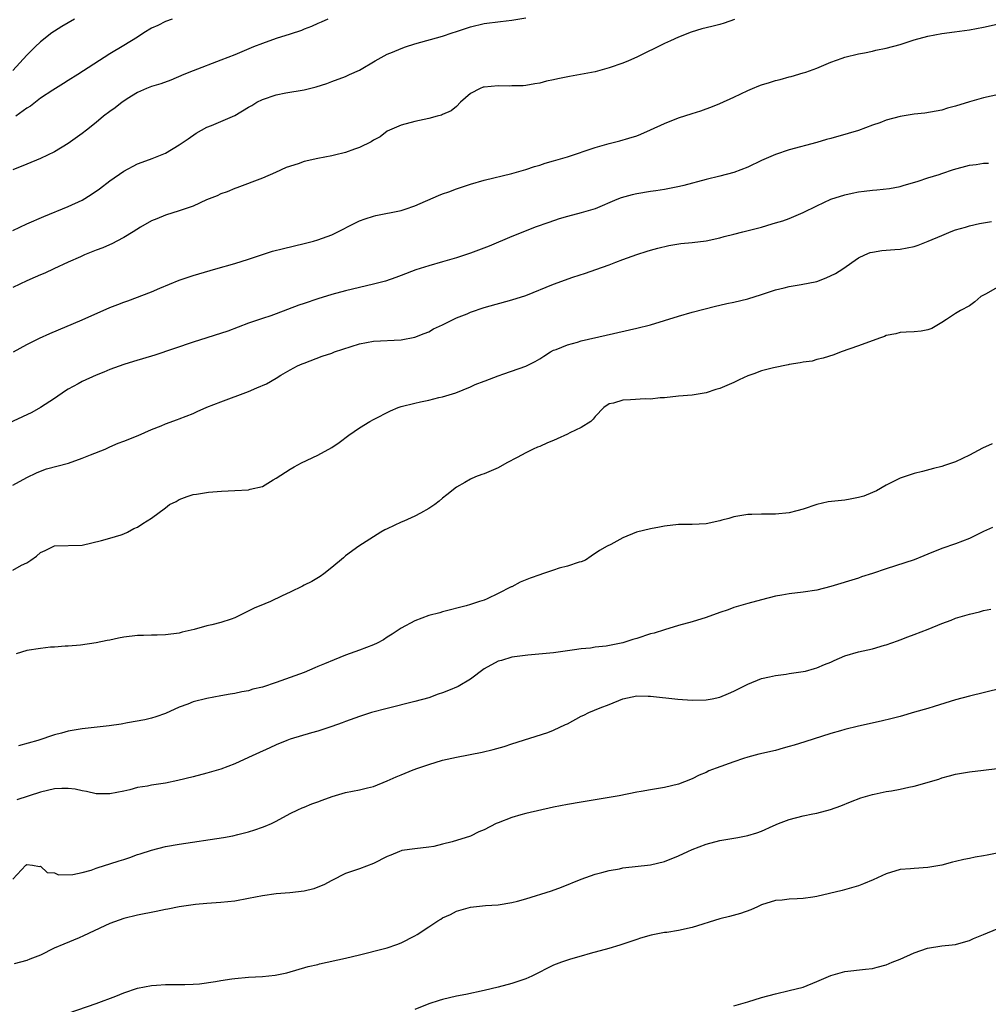
# Model space of a CAD drawing. Units: inches. Extents: x 2553000 to 2556000, y 1515000 to 1518000.
# Drawn here: x 2554102 to 2554242, y 1516565 to 1516707 of the extents above; entities that cross this region are included whole.
import ezdxf

# ---------------------------------------------------------------- set-up
doc = ezdxf.new("R2010")
doc.units = ezdxf.units.IN
doc.header["$MEASUREMENT"] = 0
doc.layers.add('LD25531515_2ft', color=112, linetype='Continuous')

msp = doc.modelspace()

# ---------------------------------------------------------------- linework, layer by layer
at = {"layer": 'LD25531515_2ft'}
for points, elevation in [([(2554101, 1516676.53), (2554103, 1516677.47), (2554105.45, 1516678.55), (2554109, 1516679.99), (2554111, 1516680.9), (2554112.31, 1516681.69), (2554113.49, 1516682.51), (2554115, 1516683.67), (2554117, 1516685.08), (2554119, 1516686.12), (2554119.63, 1516686.37), (2554121.11, 1516686.89), (2554123, 1516687.69), (2554125, 1516688.87), (2554126.28, 1516689.72), (2554127.46, 1516690.54), (2554128.21, 1516691), (2554129, 1516691.41), (2554129.67, 1516691.67), (2554133, 1516693.12), (2554135, 1516694.31), (2554135.45, 1516694.55), (2554136.2, 1516695), (2554137, 1516695.41), (2554139, 1516696.07), (2554140.36, 1516696.36), (2554143, 1516696.81), (2554144.75, 1516697.25), (2554146.27, 1516697.73), (2554147, 1516697.99), (2554149, 1516698.74), (2554149.54, 1516699), (2554151, 1516699.65), (2554153.25, 1516701), (2554155, 1516701.93), (2554155.78, 1516702.22), (2554157, 1516702.78), (2554157.62, 1516703), (2554159, 1516703.42), (2554163, 1516704.56), (2554164.36, 1516705), (2554165, 1516705.23), (2554167, 1516705.9), (2554169, 1516706.35), (2554171.33, 1516706.67), (2554173, 1516706.85), (2554175, 1516707.16)], 9472), ([(2554146.42, 1516707), (2554145.46, 1516706.54), (2554145, 1516706.35), (2554144.07, 1516705.93), (2554143, 1516705.53), (2554142.63, 1516705.37), (2554141, 1516704.82), (2554139, 1516704.19), (2554137, 1516703.5), (2554135.72, 1516703), (2554133, 1516701.87), (2554131, 1516701.08), (2554127, 1516699.56), (2554125.65, 1516699), (2554123.8, 1516698.2), (2554122.34, 1516697.66), (2554121, 1516697.28), (2554120.27, 1516697), (2554119, 1516696.42), (2554117.5, 1516695.5), (2554117, 1516695.18), (2554116.75, 1516695), (2554115.78, 1516694.22), (2554115, 1516693.7), (2554114.08, 1516693), (2554113, 1516692.11), (2554111.61, 1516691), (2554111, 1516690.49), (2554109, 1516689.05), (2554107, 1516687.88), (2554105, 1516686.92), (2554103, 1516686.08), (2554101, 1516685.26)], 9470), ([(2554109.91, 1516707), (2554108.08, 1516705.92), (2554107, 1516705.25), (2554106.64, 1516705), (2554105, 1516703.74), (2554104.22, 1516703), (2554103, 1516701.81), (2554101, 1516699.61)], 9466), ([(2554205.08, 1516706.92), (2554203.6, 1516706.4), (2554203, 1516706.23), (2554202, 1516706), (2554201, 1516705.74), (2554200.4, 1516705.6), (2554198.87, 1516705.14), (2554197, 1516704.38), (2554195.86, 1516703.86), (2554195, 1516703.47), (2554191, 1516701.53), (2554189.82, 1516701), (2554189, 1516700.65), (2554187, 1516699.95), (2554185, 1516699.42), (2554181.28, 1516698.72), (2554179.62, 1516698.38), (2554179, 1516698.23), (2554177.96, 1516698.04), (2554177, 1516697.77), (2554176.31, 1516697.69), (2554175, 1516697.43), (2554174.61, 1516697.39), (2554173, 1516697.36), (2554172.68, 1516697.32), (2554171, 1516697.4), (2554169, 1516697.2), (2554168.83, 1516697.17), (2554168.42, 1516697), (2554167, 1516696.25), (2554165.55, 1516695), (2554165, 1516694.41), (2554164.24, 1516693.76), (2554163, 1516693.23), (2554162.85, 1516693.15), (2554162.2, 1516693), (2554161, 1516692.68), (2554159, 1516692.22), (2554157, 1516691.71), (2554155.33, 1516691), (2554155, 1516690.84), (2554153.97, 1516690.03), (2554153, 1516689.56), (2554152.69, 1516689.31), (2554151, 1516688.51), (2554150.26, 1516688.26), (2554149, 1516687.76), (2554147.38, 1516687.38), (2554147, 1516687.27), (2554145, 1516686.91), (2554143, 1516686.46), (2554142.15, 1516686.15), (2554140.42, 1516685.58), (2554138.88, 1516684.88), (2554137, 1516684.08), (2554133.32, 1516682.68), (2554133, 1516682.59), (2554131.91, 1516682.09), (2554131, 1516681.81), (2554130.47, 1516681.53), (2554128.95, 1516680.95), (2554127, 1516680.05), (2554125.56, 1516679.56), (2554125, 1516679.34), (2554123, 1516678.72), (2554121.79, 1516678.21), (2554121, 1516677.89), (2554119.42, 1516677), (2554118.34, 1516676.34), (2554117, 1516675.49), (2554116.02, 1516675), (2554115.36, 1516674.64), (2554113.96, 1516674.04), (2554113, 1516673.68), (2554111.33, 1516673), (2554110.74, 1516672.74), (2554109, 1516671.94), (2554106.9, 1516671), (2554105.61, 1516670.39), (2554105, 1516670.13), (2554104.23, 1516669.77), (2554103, 1516669.24), (2554101, 1516668.32)], 9474), ([(2554101.07, 1516659), (2554103, 1516660.08), (2554104.84, 1516661), (2554106.33, 1516661.67), (2554111, 1516663.66), (2554115, 1516665.4), (2554116.15, 1516665.85), (2554117, 1516666.2), (2554117.6, 1516666.4), (2554121, 1516667.66), (2554122.18, 1516668.18), (2554125, 1516669.37), (2554127, 1516670.05), (2554130.27, 1516671), (2554133, 1516671.75), (2554135, 1516672.38), (2554137, 1516673.07), (2554138.47, 1516673.53), (2554140.06, 1516673.94), (2554143, 1516674.65), (2554144.37, 1516675), (2554145, 1516675.18), (2554147, 1516675.9), (2554151, 1516677.9), (2554151.81, 1516678.19), (2554153, 1516678.57), (2554153.34, 1516678.66), (2554157, 1516679.41), (2554157.61, 1516679.61), (2554159, 1516680.09), (2554162.42, 1516681.58), (2554163, 1516681.8), (2554163.89, 1516682.11), (2554165, 1516682.51), (2554167, 1516683.18), (2554169, 1516683.76), (2554173, 1516684.72), (2554175, 1516685.3), (2554176.26, 1516685.74), (2554177, 1516685.94), (2554177.79, 1516686.21), (2554179, 1516686.54), (2554181, 1516687.15), (2554185, 1516688.49), (2554187, 1516689.08), (2554188.56, 1516689.44), (2554189.84, 1516689.85), (2554191, 1516690.18), (2554191.58, 1516690.42), (2554193, 1516691.02), (2554195, 1516691.93), (2554197, 1516692.76), (2554199, 1516693.41), (2554200.22, 1516693.78), (2554201, 1516694.04), (2554201.7, 1516694.3), (2554203, 1516694.82), (2554205, 1516695.75), (2554207, 1516696.71), (2554207.69, 1516697), (2554208.63, 1516697.37), (2554209, 1516697.5), (2554210.15, 1516697.85), (2554211, 1516698.14), (2554211.69, 1516698.31), (2554213, 1516698.68), (2554213.26, 1516698.74), (2554215, 1516699.23), (2554215.37, 1516699.37), (2554217, 1516699.93), (2554219, 1516700.8), (2554220.62, 1516701.38), (2554221, 1516701.49), (2554223, 1516701.99), (2554223.84, 1516702.16), (2554225, 1516702.38), (2554225.5, 1516702.5), (2554227, 1516702.8), (2554229, 1516703.36), (2554231, 1516704), (2554233, 1516704.56), (2554235, 1516704.92), (2554236.85, 1516705.15), (2554239, 1516705.46), (2554241, 1516705.85), (2554243, 1516706.27)], 9476), ([(2554123.96, 1516707), (2554123, 1516706.67), (2554121.9, 1516706.1), (2554121, 1516705.67), (2554119.87, 1516705), (2554119, 1516704.41), (2554117, 1516703.17), (2554115, 1516701.98), (2554110.39, 1516699), (2554109, 1516698.16), (2554108.3, 1516697.7), (2554106.77, 1516696.77), (2554105, 1516695.58), (2554103.53, 1516694.47), (2554103, 1516694.18), (2554101.42, 1516693)], 9468), ([(2554245, 1516696.5), (2554241, 1516695.64), (2554239, 1516695.08), (2554237, 1516694.44), (2554235.85, 1516694.15), (2554235, 1516693.88), (2554232.55, 1516693.45), (2554231, 1516693.27), (2554229, 1516692.95), (2554227, 1516692.42), (2554226.06, 1516692.06), (2554225, 1516691.71), (2554223, 1516690.95), (2554221.51, 1516690.49), (2554219, 1516689.78), (2554218.38, 1516689.62), (2554217, 1516689.2), (2554213, 1516688.14), (2554211, 1516687.48), (2554209, 1516686.61), (2554207, 1516685.67), (2554205, 1516684.89), (2554203, 1516684.35), (2554201, 1516683.86), (2554197.77, 1516683), (2554197.15, 1516682.85), (2554195.49, 1516682.51), (2554195, 1516682.44), (2554193.77, 1516682.23), (2554193, 1516682.12), (2554191, 1516681.8), (2554190.33, 1516681.67), (2554188.75, 1516681.25), (2554188.14, 1516681), (2554185, 1516679.65), (2554183, 1516679.05), (2554181, 1516678.53), (2554179.81, 1516678.19), (2554178.31, 1516677.69), (2554176.36, 1516677), (2554174.1, 1516676.1), (2554173, 1516675.65), (2554169.73, 1516674.27), (2554167, 1516673.26), (2554165, 1516672.58), (2554163, 1516671.98), (2554161, 1516671.43), (2554159.15, 1516670.85), (2554157, 1516670.04), (2554156.26, 1516669.74), (2554154.77, 1516669.23), (2554153, 1516668.76), (2554151, 1516668.31), (2554149, 1516667.83), (2554147, 1516667.28), (2554145, 1516666.65), (2554143, 1516666), (2554142.27, 1516665.73), (2554139, 1516664.49), (2554138.2, 1516664.2), (2554137, 1516663.82), (2554135, 1516663.15), (2554131.99, 1516662.01), (2554127, 1516660.41), (2554121.46, 1516658.54), (2554118.39, 1516657.62), (2554117, 1516657.18), (2554115, 1516656.46), (2554114.11, 1516656.11), (2554113, 1516655.66), (2554111, 1516654.76), (2554110.42, 1516654.42), (2554109, 1516653.63), (2554108.59, 1516653.41), (2554107, 1516652.28), (2554105.01, 1516650.99), (2554103.72, 1516650.28), (2554102.37, 1516649.63), (2554099, 1516648.12)], 9478), ([(2554101, 1516639.81), (2554103, 1516640.91), (2554104.41, 1516641.59), (2554105, 1516641.8), (2554105.86, 1516642.14), (2554109.01, 1516642.99), (2554111, 1516643.7), (2554112.18, 1516644.18), (2554114.31, 1516645), (2554115, 1516645.34), (2554116.17, 1516645.83), (2554117, 1516646.16), (2554119.06, 1516646.94), (2554121, 1516647.82), (2554122.37, 1516648.37), (2554123, 1516648.64), (2554124.73, 1516649.27), (2554125, 1516649.34), (2554127, 1516650.14), (2554127.6, 1516650.4), (2554129, 1516651.06), (2554131, 1516651.83), (2554135, 1516653.32), (2554136.19, 1516653.81), (2554137.57, 1516654.43), (2554139, 1516655.24), (2554139.65, 1516655.65), (2554141, 1516656.44), (2554142.06, 1516657), (2554142.73, 1516657.27), (2554143, 1516657.4), (2554145.61, 1516658.39), (2554147, 1516658.85), (2554147.39, 1516659), (2554149.8, 1516659.8), (2554151, 1516660.18), (2554153, 1516660.55), (2554157, 1516660.73), (2554159, 1516661.12), (2554160.33, 1516661.67), (2554161, 1516661.92), (2554161.68, 1516662.32), (2554163, 1516662.93), (2554165, 1516663.91), (2554166.52, 1516664.52), (2554167, 1516664.73), (2554169, 1516665.41), (2554173, 1516666.5), (2554175, 1516667.17), (2554179, 1516668.77), (2554181.77, 1516669.77), (2554183.62, 1516670.38), (2554185.09, 1516670.91), (2554187, 1516671.59), (2554187.96, 1516671.96), (2554189, 1516672.32), (2554191, 1516673.06), (2554192.48, 1516673.52), (2554193, 1516673.7), (2554194.03, 1516673.97), (2554195.64, 1516674.36), (2554197.38, 1516674.62), (2554199, 1516674.77), (2554201, 1516675.02), (2554203, 1516675.47), (2554203.63, 1516675.63), (2554205, 1516676.01), (2554206.31, 1516676.31), (2554209, 1516677.02), (2554210.54, 1516677.46), (2554211, 1516677.61), (2554212.08, 1516677.92), (2554213, 1516678.27), (2554215, 1516679.09), (2554217, 1516680.09), (2554219, 1516681.04), (2554221, 1516681.66), (2554222.09, 1516681.91), (2554223, 1516682.07), (2554223.81, 1516682.19), (2554225, 1516682.33), (2554225.63, 1516682.37), (2554227.44, 1516682.56), (2554229, 1516682.87), (2554229.42, 1516683), (2554231.61, 1516683.61), (2554233, 1516684.09), (2554234.6, 1516684.6), (2554235, 1516684.75), (2554236.68, 1516685.32), (2554239, 1516685.92), (2554239.97, 1516686.03), (2554241, 1516686.21), (2554241.75, 1516686.25)], 9480), ([(2554101, 1516627.56), (2554102.24, 1516628.24), (2554103, 1516628.62), (2554103.6, 1516629), (2554104.42, 1516629.58), (2554105, 1516630.11), (2554105.64, 1516630.36), (2554107, 1516631.06), (2554111, 1516631.13), (2554113.8, 1516631.8), (2554115, 1516632.16), (2554116.62, 1516632.62), (2554117, 1516632.76), (2554117.55, 1516633), (2554118.45, 1516633.55), (2554119, 1516633.75), (2554119.75, 1516634.25), (2554121, 1516635.04), (2554123, 1516636.51), (2554123.61, 1516637), (2554124.54, 1516637.46), (2554125, 1516637.73), (2554126.16, 1516638.16), (2554127, 1516638.44), (2554127.48, 1516638.52), (2554129.23, 1516638.77), (2554131.09, 1516638.92), (2554133, 1516639.01), (2554135, 1516639.13), (2554135.21, 1516639.21), (2554137, 1516639.62), (2554138.56, 1516640.56), (2554139, 1516640.8), (2554140.32, 1516641.68), (2554141, 1516642.12), (2554141.56, 1516642.44), (2554142.66, 1516643), (2554145, 1516644.11), (2554147, 1516645.21), (2554148.05, 1516645.95), (2554149.47, 1516647), (2554151, 1516648.05), (2554152.51, 1516649), (2554153, 1516649.27), (2554155.46, 1516650.54), (2554156.56, 1516651), (2554157, 1516651.15), (2554159, 1516651.63), (2554159.81, 1516651.81), (2554161, 1516652.04), (2554162.43, 1516652.43), (2554163, 1516652.55), (2554164.88, 1516653.12), (2554167, 1516653.97), (2554167.7, 1516654.3), (2554169, 1516654.77), (2554169.15, 1516654.85), (2554171, 1516655.55), (2554171.83, 1516655.83), (2554175, 1516656.98), (2554176.35, 1516657.65), (2554177, 1516658.03), (2554177.58, 1516658.42), (2554178.55, 1516659), (2554179, 1516659.24), (2554179.38, 1516659.37), (2554181, 1516660.04), (2554182.43, 1516660.43), (2554183, 1516660.6), (2554186.57, 1516661.43), (2554191, 1516662.44), (2554193, 1516662.93), (2554195, 1516663.54), (2554197, 1516664.19), (2554199, 1516664.75), (2554202.38, 1516665.62), (2554203, 1516665.74), (2554204.01, 1516665.99), (2554205, 1516666.19), (2554207, 1516666.68), (2554209, 1516667.29), (2554211, 1516667.96), (2554212.27, 1516668.27), (2554213, 1516668.46), (2554214.73, 1516668.73), (2554217, 1516669.18), (2554218.33, 1516669.67), (2554219.67, 1516670.33), (2554220.74, 1516671), (2554223, 1516672.58), (2554223.89, 1516673), (2554224.67, 1516673.33), (2554225, 1516673.41), (2554226.35, 1516673.65), (2554227, 1516673.66), (2554228.21, 1516673.79), (2554229, 1516673.81), (2554231, 1516674.2), (2554231.6, 1516674.4), (2554233.03, 1516674.97), (2554235, 1516675.82), (2554236.37, 1516676.37), (2554237, 1516676.6), (2554238.4, 1516677), (2554239, 1516677.19), (2554240.46, 1516677.54), (2554242.16, 1516677.84)], 9482), ([(2554243, 1516668.3), (2554241.41, 1516667.41), (2554241, 1516667.21), (2554240.65, 1516667), (2554239.75, 1516666.25), (2554239, 1516665.67), (2554237.68, 1516665), (2554237, 1516664.57), (2554235.68, 1516663.68), (2554235, 1516663.25), (2554233.59, 1516662.41), (2554233, 1516662.19), (2554232.02, 1516661.98), (2554231, 1516661.91), (2554229.88, 1516661.88), (2554229, 1516661.81), (2554228.37, 1516661.63), (2554227, 1516661.36), (2554226.75, 1516661.25), (2554226.02, 1516661), (2554223, 1516659.87), (2554220.51, 1516659), (2554219.42, 1516658.58), (2554217.91, 1516658.09), (2554217, 1516657.91), (2554216.3, 1516657.7), (2554215, 1516657.54), (2554214.58, 1516657.42), (2554213, 1516657.2), (2554212.85, 1516657.15), (2554210.73, 1516656.73), (2554209, 1516656.28), (2554207.87, 1516655.87), (2554207, 1516655.57), (2554205.79, 1516655), (2554205, 1516654.58), (2554203, 1516653.72), (2554202.43, 1516653.57), (2554201, 1516653.11), (2554199, 1516652.77), (2554197, 1516652.61), (2554195, 1516652.41), (2554194.38, 1516652.38), (2554193, 1516652.22), (2554192.23, 1516652.23), (2554190.11, 1516652.11), (2554189, 1516652.07), (2554187.64, 1516651.64), (2554187, 1516651.51), (2554186.25, 1516651), (2554185, 1516649.68), (2554184.7, 1516649.3), (2554184.36, 1516649), (2554183, 1516648.11), (2554181.34, 1516647.34), (2554181, 1516647.16), (2554179.52, 1516646.48), (2554179, 1516646.25), (2554178.1, 1516645.9), (2554177, 1516645.39), (2554176.7, 1516645.3), (2554176.06, 1516645), (2554175, 1516644.45), (2554173.77, 1516643.77), (2554172.26, 1516643), (2554171, 1516642.28), (2554169, 1516641.45), (2554168.66, 1516641.34), (2554167.76, 1516641), (2554167, 1516640.65), (2554166.18, 1516640.18), (2554165, 1516639.53), (2554163.61, 1516638.39), (2554163, 1516637.93), (2554162.51, 1516637.49), (2554161.89, 1516637), (2554161, 1516636.42), (2554159.78, 1516635.78), (2554159, 1516635.34), (2554157.4, 1516634.6), (2554157, 1516634.44), (2554155, 1516633.52), (2554154.66, 1516633.34), (2554154.06, 1516633), (2554153, 1516632.35), (2554150.9, 1516631), (2554149, 1516629.6), (2554148.69, 1516629.31), (2554147, 1516627.92), (2554145.84, 1516627), (2554145.35, 1516626.65), (2554144.11, 1516625.89), (2554143, 1516625.37), (2554142.76, 1516625.24), (2554141, 1516624.38), (2554139.84, 1516623.84), (2554138.16, 1516623), (2554137.33, 1516622.67), (2554137, 1516622.56), (2554135.89, 1516622.11), (2554133.7, 1516621), (2554133, 1516620.68), (2554132.49, 1516620.49), (2554131, 1516620.01), (2554129.68, 1516619.67), (2554129, 1516619.53), (2554127.16, 1516619), (2554125.41, 1516618.59), (2554125, 1516618.48), (2554123, 1516618.22), (2554121.83, 1516618.17), (2554121, 1516618.18), (2554119.86, 1516618.14), (2554119, 1516618.13), (2554117, 1516617.88), (2554116.24, 1516617.76), (2554115, 1516617.46), (2554114.58, 1516617.42), (2554113, 1516617.07), (2554110.75, 1516616.75), (2554109, 1516616.57), (2554108.56, 1516616.56), (2554107, 1516616.44), (2554106.43, 1516616.43), (2554105, 1516616.27), (2554103, 1516615.94), (2554101.49, 1516615.49)], 9484), ([(2554242.25, 1516645.75), (2554240.89, 1516645.11), (2554239, 1516644.14), (2554237, 1516643.17), (2554235.37, 1516642.63), (2554235, 1516642.49), (2554233.8, 1516642.2), (2554232.23, 1516641.77), (2554231, 1516641.46), (2554229, 1516640.79), (2554227, 1516639.81), (2554225.56, 1516639), (2554225, 1516638.72), (2554223.77, 1516638.23), (2554223, 1516638), (2554221.8, 1516637.8), (2554221, 1516637.65), (2554218.6, 1516637.4), (2554216.97, 1516637.03), (2554215, 1516636.36), (2554214.08, 1516636.08), (2554213, 1516635.79), (2554211, 1516635.6), (2554209, 1516635.62), (2554207.58, 1516635.58), (2554207, 1516635.58), (2554205, 1516635.22), (2554204.3, 1516635), (2554203.27, 1516634.73), (2554203, 1516634.64), (2554201, 1516634.22), (2554199, 1516634.14), (2554197, 1516634.11), (2554195, 1516633.88), (2554194.27, 1516633.73), (2554193, 1516633.5), (2554190.98, 1516633.02), (2554189, 1516632.19), (2554187.24, 1516631.24), (2554186.75, 1516631), (2554185.61, 1516630.39), (2554184.43, 1516629.57), (2554183.59, 1516629), (2554183, 1516628.75), (2554182.69, 1516628.69), (2554181, 1516628.1), (2554179.81, 1516627.81), (2554179, 1516627.55), (2554177.38, 1516627), (2554177, 1516626.89), (2554175.62, 1516626.38), (2554174.2, 1516625.8), (2554173, 1516625.16), (2554172.88, 1516625.12), (2554171, 1516624.17), (2554169.4, 1516623.4), (2554169, 1516623.24), (2554168.33, 1516623), (2554167.3, 1516622.7), (2554167, 1516622.58), (2554166.39, 1516622.39), (2554163, 1516621.51), (2554162.61, 1516621.39), (2554161, 1516621), (2554159, 1516620.25), (2554157, 1516619.18), (2554155.71, 1516618.29), (2554155, 1516617.87), (2554154.48, 1516617.52), (2554153.53, 1516617), (2554153, 1516616.77), (2554151, 1516616), (2554149, 1516615.27), (2554147.37, 1516614.63), (2554145.95, 1516614.05), (2554145, 1516613.63), (2554144.54, 1516613.46), (2554143, 1516612.79), (2554141, 1516612.05), (2554139, 1516611.34), (2554137, 1516610.68), (2554135.64, 1516610.36), (2554135, 1516610.15), (2554134.01, 1516609.99), (2554133, 1516609.76), (2554132.34, 1516609.66), (2554131, 1516609.43), (2554129, 1516609.05), (2554127, 1516608.55), (2554126.24, 1516608.24), (2554125, 1516607.78), (2554123, 1516606.87), (2554121.63, 1516606.37), (2554121, 1516606.19), (2554120.05, 1516605.95), (2554117.52, 1516605.52), (2554116.64, 1516605.36), (2554114.9, 1516605.1), (2554111, 1516604.67), (2554109, 1516604.32), (2554108.03, 1516604.03), (2554107, 1516603.78), (2554104.62, 1516603), (2554101.8, 1516602.2)], 9486), ([(2554242.32, 1516633.68), (2554241, 1516633.13), (2554239, 1516632.13), (2554237, 1516631.32), (2554235, 1516630.67), (2554233, 1516629.87), (2554232.41, 1516629.59), (2554231, 1516629.05), (2554227, 1516627.75), (2554225, 1516627.07), (2554223.43, 1516626.57), (2554223, 1516626.41), (2554219, 1516625.19), (2554217, 1516624.68), (2554215, 1516624.37), (2554213, 1516624.14), (2554211.93, 1516623.93), (2554211, 1516623.77), (2554209, 1516623.27), (2554207, 1516622.74), (2554205, 1516622.14), (2554204.18, 1516621.82), (2554203, 1516621.43), (2554201, 1516620.72), (2554199, 1516620.1), (2554197, 1516619.54), (2554195, 1516618.95), (2554193.52, 1516618.48), (2554193, 1516618.34), (2554191, 1516617.7), (2554190.45, 1516617.55), (2554189, 1516617.07), (2554186.59, 1516616.59), (2554185, 1516616.44), (2554184.31, 1516616.31), (2554183, 1516616.21), (2554182.04, 1516616.04), (2554179, 1516615.63), (2554175.27, 1516615.27), (2554173, 1516614.98), (2554171.47, 1516614.53), (2554171, 1516614.42), (2554169, 1516613.31), (2554167, 1516611.83), (2554165.22, 1516610.78), (2554163.82, 1516610.18), (2554163, 1516609.86), (2554162.36, 1516609.64), (2554161, 1516609.15), (2554159, 1516608.59), (2554155, 1516607.61), (2554152.75, 1516607), (2554151, 1516606.45), (2554149, 1516605.72), (2554148.49, 1516605.51), (2554147, 1516604.99), (2554145, 1516604.33), (2554144.08, 1516604.08), (2554141, 1516603.17), (2554140.52, 1516603), (2554139, 1516602.37), (2554138.09, 1516601.91), (2554136.06, 1516601), (2554135, 1516600.51), (2554133, 1516599.64), (2554131, 1516598.87), (2554129, 1516598.28), (2554127, 1516597.74), (2554124.81, 1516597.19), (2554123, 1516596.83), (2554121, 1516596.54), (2554120.42, 1516596.42), (2554119, 1516596.19), (2554117.88, 1516595.88), (2554117, 1516595.69), (2554115, 1516595.27), (2554113, 1516595.29), (2554111.64, 1516595.64), (2554111, 1516595.71), (2554109.98, 1516595.98), (2554109, 1516596.06), (2554108.08, 1516596.08), (2554107, 1516596), (2554105, 1516595.54), (2554101.58, 1516594.42)], 9488), ([(2554101, 1516583.01), (2554102.86, 1516585), (2554103, 1516585.08), (2554103.83, 1516585), (2554104.82, 1516584.82), (2554105, 1516584.85), (2554105.97, 1516583.97), (2554107, 1516583.89), (2554107.6, 1516583.6), (2554109.64, 1516583.64), (2554111, 1516583.94), (2554112.3, 1516584.3), (2554113, 1516584.56), (2554114.37, 1516585), (2554114.83, 1516585.17), (2554115, 1516585.2), (2554116.35, 1516585.65), (2554117, 1516585.84), (2554117.88, 1516586.12), (2554119, 1516586.52), (2554119.37, 1516586.63), (2554121, 1516587.19), (2554123, 1516587.69), (2554125, 1516588.02), (2554131.39, 1516589), (2554132.75, 1516589.25), (2554133.44, 1516589.44), (2554135, 1516589.83), (2554135.91, 1516590.09), (2554137, 1516590.47), (2554137.39, 1516590.61), (2554138.29, 1516591), (2554139, 1516591.33), (2554141, 1516592.44), (2554142.09, 1516593), (2554142.73, 1516593.27), (2554143, 1516593.36), (2554144.15, 1516593.85), (2554145, 1516594.13), (2554145.6, 1516594.4), (2554147.08, 1516594.92), (2554149, 1516595.48), (2554151, 1516595.87), (2554152.18, 1516596.18), (2554153, 1516596.35), (2554155, 1516597.16), (2554156.27, 1516597.73), (2554157, 1516598.05), (2554158.76, 1516598.76), (2554159.41, 1516599), (2554161, 1516599.54), (2554163, 1516600.13), (2554165, 1516600.57), (2554168.7, 1516601.3), (2554170.31, 1516601.69), (2554171.87, 1516602.13), (2554173, 1516602.48), (2554178.15, 1516604.15), (2554179, 1516604.45), (2554180.71, 1516605.29), (2554181, 1516605.39), (2554183, 1516606.47), (2554183.38, 1516606.62), (2554184.1, 1516607), (2554185.71, 1516607.71), (2554187, 1516608.16), (2554189, 1516609), (2554191, 1516609.41), (2554192.63, 1516609.37), (2554193, 1516609.39), (2554196.93, 1516608.93), (2554199, 1516608.79), (2554201, 1516608.84), (2554201.86, 1516609), (2554203, 1516609.24), (2554204.25, 1516609.75), (2554205, 1516610.09), (2554207, 1516611.12), (2554209, 1516611.91), (2554210.14, 1516612.14), (2554211, 1516612.37), (2554212.57, 1516612.57), (2554213, 1516612.65), (2554215, 1516612.92), (2554215.35, 1516613), (2554216.65, 1516613.35), (2554217, 1516613.45), (2554218.08, 1516613.92), (2554219, 1516614.3), (2554219.47, 1516614.53), (2554221, 1516615.17), (2554223, 1516615.75), (2554225, 1516616.2), (2554226.72, 1516616.72), (2554227, 1516616.79), (2554228.63, 1516617.37), (2554229, 1516617.52), (2554230.09, 1516617.91), (2554231, 1516618.25), (2554233.03, 1516619.03), (2554235, 1516619.83), (2554236.34, 1516620.34), (2554237, 1516620.6), (2554239, 1516621.22), (2554240.46, 1516621.54), (2554241, 1516621.71), (2554242.07, 1516621.93)], 9490), ([(2554243.54, 1516610.46), (2554239, 1516609.35), (2554237, 1516608.83), (2554233.9, 1516607.9), (2554233, 1516607.61), (2554231.07, 1516607.07), (2554229, 1516606.45), (2554227.86, 1516606.14), (2554226.25, 1516605.75), (2554223, 1516605.07), (2554221, 1516604.57), (2554220.38, 1516604.38), (2554219, 1516604.01), (2554215.23, 1516602.77), (2554213.7, 1516602.3), (2554213, 1516602.11), (2554212.14, 1516601.86), (2554211, 1516601.56), (2554208.6, 1516601), (2554207, 1516600.59), (2554206.4, 1516600.4), (2554205, 1516599.92), (2554202.46, 1516599), (2554201.41, 1516598.59), (2554201, 1516598.38), (2554200.02, 1516597.98), (2554199, 1516597.46), (2554197.88, 1516597), (2554197, 1516596.68), (2554195, 1516596.2), (2554193, 1516595.88), (2554191.62, 1516595.62), (2554191, 1516595.52), (2554188.48, 1516595), (2554183, 1516594.08), (2554181, 1516593.77), (2554179, 1516593.39), (2554175, 1516592.46), (2554174.27, 1516592.27), (2554173, 1516591.9), (2554171, 1516591.12), (2554170.73, 1516591), (2554169, 1516590.11), (2554168.21, 1516589.79), (2554167, 1516589.21), (2554164.39, 1516588.39), (2554163, 1516588.03), (2554161.72, 1516587.72), (2554161, 1516587.58), (2554159, 1516587.38), (2554157.1, 1516587.1), (2554157, 1516587.08), (2554156.76, 1516587), (2554155.54, 1516586.46), (2554155, 1516586.25), (2554153, 1516585.24), (2554151, 1516584.46), (2554149, 1516583.79), (2554147, 1516582.79), (2554145.84, 1516582.16), (2554145, 1516581.81), (2554144.41, 1516581.59), (2554143, 1516581.27), (2554140.97, 1516581.03), (2554139, 1516580.85), (2554137, 1516580.59), (2554135, 1516580.2), (2554133, 1516579.82), (2554131, 1516579.62), (2554129, 1516579.49), (2554127.33, 1516579.33), (2554125, 1516578.99), (2554123.35, 1516578.65), (2554123, 1516578.6), (2554121.69, 1516578.31), (2554119, 1516577.79), (2554117, 1516577.32), (2554115, 1516576.6), (2554114.27, 1516576.27), (2554111.2, 1516574.8), (2554110.55, 1516574.55), (2554108.37, 1516573.63), (2554106.98, 1516573.02), (2554105, 1516572.05), (2554103.47, 1516571.47), (2554103, 1516571.28), (2554101.2, 1516570.8)], 9492), ([(2554109, 1516563.68), (2554113, 1516565.07), (2554115.87, 1516566.13), (2554117, 1516566.6), (2554119, 1516567.27), (2554121, 1516567.66), (2554121.71, 1516567.71), (2554123, 1516567.79), (2554125.81, 1516567.81), (2554127, 1516567.85), (2554127.91, 1516567.91), (2554130.21, 1516568.21), (2554131, 1516568.36), (2554132.6, 1516568.6), (2554133, 1516568.67), (2554135, 1516568.86), (2554137, 1516568.96), (2554138.85, 1516569.15), (2554140.5, 1516569.5), (2554143.62, 1516570.38), (2554145, 1516570.69), (2554145.24, 1516570.76), (2554149, 1516571.58), (2554151, 1516572.07), (2554154.59, 1516573), (2554155, 1516573.11), (2554156.41, 1516573.59), (2554157, 1516573.81), (2554159, 1516574.81), (2554159.32, 1516575), (2554161, 1516576.11), (2554162.3, 1516577), (2554162.76, 1516577.24), (2554163, 1516577.39), (2554164.12, 1516577.88), (2554165, 1516578.35), (2554167, 1516578.95), (2554169.17, 1516579.17), (2554171, 1516579.29), (2554173, 1516579.6), (2554173.81, 1516579.81), (2554175, 1516580.16), (2554178.71, 1516581.29), (2554180.15, 1516581.85), (2554183, 1516583.01), (2554185, 1516583.71), (2554185.94, 1516583.93), (2554187, 1516584.24), (2554188.49, 1516584.49), (2554189, 1516584.61), (2554193, 1516585.06), (2554195, 1516585.55), (2554197, 1516586.36), (2554198.37, 1516587), (2554199, 1516587.27), (2554201, 1516588.03), (2554203, 1516588.56), (2554205.58, 1516589), (2554207, 1516589.27), (2554208.33, 1516589.67), (2554209, 1516589.91), (2554210.67, 1516590.67), (2554211.44, 1516591), (2554213, 1516591.61), (2554215, 1516592.11), (2554216.42, 1516592.42), (2554217, 1516592.52), (2554218.95, 1516593.05), (2554220.43, 1516593.57), (2554221.85, 1516594.15), (2554223.3, 1516594.7), (2554225, 1516595.2), (2554225.24, 1516595.23), (2554227, 1516595.61), (2554227.73, 1516595.73), (2554229, 1516595.98), (2554230.26, 1516596.26), (2554231, 1516596.42), (2554234.57, 1516597.43), (2554235, 1516597.59), (2554236.12, 1516597.88), (2554237, 1516598.13), (2554239, 1516598.47), (2554241, 1516598.68), (2554243, 1516598.95)], 9494), ([(2554243, 1516586.72), (2554241.53, 1516586.47), (2554241, 1516586.34), (2554239.82, 1516586.18), (2554239, 1516585.97), (2554238.17, 1516585.83), (2554237, 1516585.53), (2554236.57, 1516585.43), (2554235, 1516585.01), (2554233, 1516584.66), (2554231, 1516584.54), (2554230.48, 1516584.48), (2554229, 1516584.36), (2554227, 1516583.77), (2554225.11, 1516582.89), (2554223.7, 1516582.3), (2554223, 1516582.04), (2554221.66, 1516581.66), (2554220.65, 1516581.35), (2554217, 1516580.5), (2554216.39, 1516580.39), (2554215, 1516580.2), (2554214.13, 1516580.13), (2554213, 1516580.09), (2554211.98, 1516579.98), (2554211, 1516579.92), (2554209, 1516579.29), (2554208.42, 1516579), (2554207.44, 1516578.56), (2554205.96, 1516578.04), (2554204.38, 1516577.62), (2554203, 1516577.29), (2554199, 1516576), (2554197, 1516575.6), (2554195.32, 1516575.32), (2554195, 1516575.28), (2554193.09, 1516574.91), (2554191.52, 1516574.48), (2554191, 1516574.31), (2554189, 1516573.63), (2554188.54, 1516573.46), (2554186.99, 1516573.01), (2554184.27, 1516572.27), (2554183, 1516571.89), (2554181.46, 1516571.46), (2554181, 1516571.32), (2554180.12, 1516571), (2554179, 1516570.57), (2554177.93, 1516570.07), (2554177, 1516569.56), (2554175.88, 1516569), (2554175, 1516568.61), (2554173, 1516567.94), (2554171, 1516567.41), (2554169, 1516566.91), (2554166.36, 1516566.36), (2554165, 1516566.11), (2554163, 1516565.66), (2554162.51, 1516565.49), (2554161, 1516565.03), (2554159, 1516564.2)], 9496), ([(2554205, 1516564.73), (2554207, 1516565.32), (2554209, 1516565.93), (2554211, 1516566.45), (2554213, 1516566.91), (2554215, 1516567.43), (2554217, 1516568.21), (2554219, 1516569.09), (2554221, 1516569.68), (2554223.99, 1516570.01), (2554225, 1516570.11), (2554225.69, 1516570.31), (2554227, 1516570.63), (2554227.84, 1516571), (2554229, 1516571.46), (2554231, 1516572.36), (2554232.95, 1516573.05), (2554235, 1516573.36), (2554236.5, 1516573.5), (2554237, 1516573.57), (2554237.81, 1516573.81), (2554239, 1516574.14), (2554239.59, 1516574.41), (2554241, 1516575), (2554243, 1516575.83)], 9498)]:
    msp.add_lwpolyline(points, dxfattribs=dict(at, elevation=elevation))

doc.saveas('drawing.dxf')
